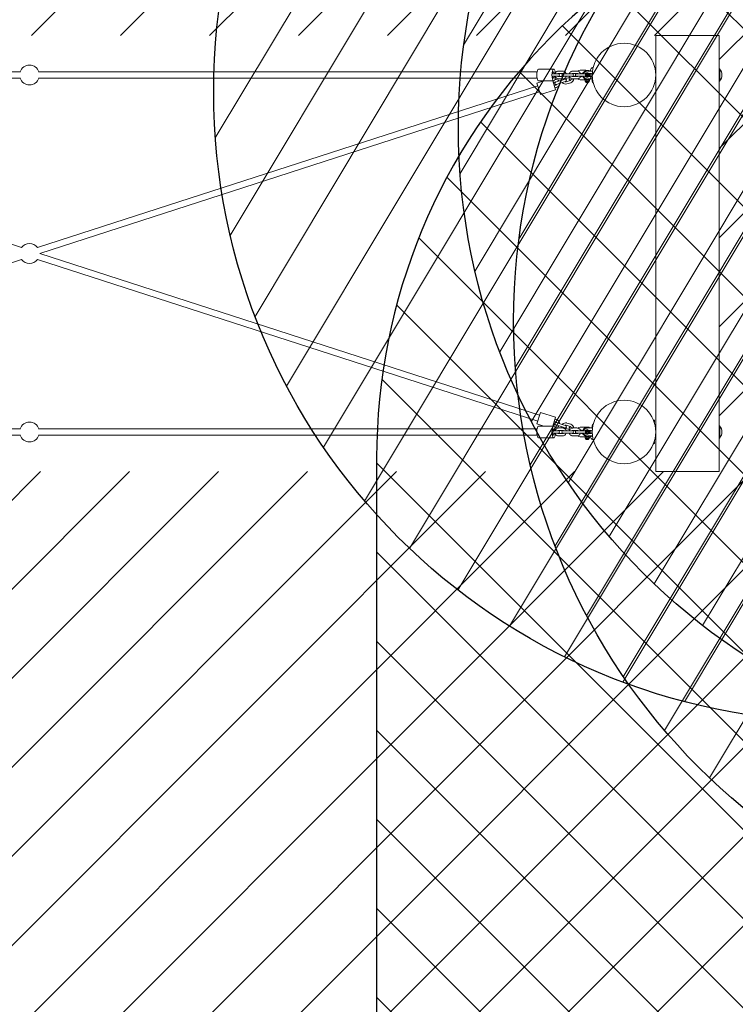
# Model space of a CAD drawing. Units: millimetres. Extents: x -4636 to 389246, y -3372 to 8732.
# Drawn here: x -30 to 1776, y 4788 to 7271 of the extents above; entities that cross this region are included whole.
import ezdxf

# ---------------------------------------------------------------- set-up
doc = ezdxf.new("R2010")
doc.units = ezdxf.units.MM
doc.layers.add('Opvangzone', color=7, linetype='Continuous', true_color=0x00a19a)
doc.layers.add('Overlapping', color=7, linetype='Continuous', lineweight=15, true_color=0x00a19a)
doc.layers.add('Toestel 2D', color=7, linetype='Continuous', lineweight=20)

# ---------------------------------------------------------------- blocks, each defined once
blk = doc.blocks.new('WP-P141')
at = {"layer": 'Overlapping'}
h = blk.add_hatch(dxfattribs=at)
h.set_pattern_fill('ANSI31', color=256, scale=1270, style=0)
h.set_pattern_definition([(45, (-6370.1, -3180.2), (-112.2532, 112.2532), [])])
h.paths.add_polyline_path([(1734, 2636.5), (1734, 1536.5), (-1746, 1536.5), (-1746, 2636.5)], flags=0)
edge = h.paths.add_edge_path()
edge.add_arc((1734, 2636.5), 1500, 0, 90)
edge.add_line((1734, 4136.5), (-1746, 4136.5))
edge.add_arc((-1746, 2636.5), 1500, 90, 180)
edge.add_line((-3246, 2636.5), (-3246, 1536.5))
edge.add_arc((-1746, 1536.5), 1500, 180, 270)
edge.add_line((-1746, 36.5), (1734, 36.5))
edge.add_arc((1734, 1536.5), 1500, 270, 360)
edge.add_line((3234, 1536.5), (3234, 2636.5))
at = {"layer": 'Opvangzone'}
blk.add_lwpolyline([(-1746, 4136.5, 0.414214), (-3246, 2636.5), (-3246, 1536.5, 0.414214), (-1746, 36.5), (1734, 36.5, 0.414214), (3234, 1536.5), (3234, 2636.5, 0.414214), (1734, 4136.5)], format="xyb", close=True, dxfattribs=at)
at = {"layer": 'Toestel 2D'}
for p, q in [((1734, 2636.5), (1574, 2636.5)), ((1574, 2636.5), (1574, 2543.5)), ((1734, 2636.5), (1734, 2551.8)), ((-28.5, 2544.5), (-1286.8, 2544.5)), ((1274.7, 2544.5), (16.5, 2544.5)), ((1316.7, 2551.5), (1278.6, 2551.5)), ((1318.4, 2539.5), (1314.6, 2539.5)), ((1314.6, 2539.5), (1319.3, 2539.5)), ((1318.4, 2533.5), (1314.6, 2533.5)), ((1314.6, 2533.5), (1319.3, 2533.5)), ((1328.5, 2539.5), (1319.3, 2539.5)), ((1319.3, 2533.5), (1328.5, 2533.5)), ((1339.1, 2546.5), (1329.1, 2546.5)), ((1339.1, 2540.5), (1329.1, 2540.5)), ((1329.1, 2532.5), (1339.1, 2532.5)), ((1344.5, 2539.5), (1339.7, 2539.5)), ((1339.7, 2533.5), (1344.5, 2533.5)), ((1354.5, 2539.5), (1344.5, 2539.5)), ((1354.5, 2533.5), (1344.5, 2533.5)), ((1363.7, 2539.5), (1354.5, 2539.5)), ((1354.5, 2533.5), (1363.7, 2533.5)), ((1372, 2534.8), (1365.1, 2532.5)), ((1375.2, 2546.5), (1365.2, 2546.5)), ((1375.2, 2540.5), (1365.2, 2540.5)), ((1365.2, 2532.5), (1375.2, 2532.5)), ((1383.5, 2539.5), (1374.5, 2539.5)), ((1374.5, 2533.5), (1383.5, 2533.5)), ((1383.5, 2548.5), (1397.1, 2548.5)), ((1383.5, 2539.5), (1396.1, 2539.5)), ((1383.5, 2533.5), (1396.1, 2533.5)), ((1390.2, 2533.3), (1384.1, 2531.3)), ((1384.4, 2539.8), (1391.1, 2542)), ((1405.1, 2548.3), (1397.3, 2548.3)), ((1399.6, 2537.4), (1401.1, 2538.2)), ((1401, 2536.6), (1399.6, 2537.4)), ((1399.6, 2535.6), (1399.6, 2537.4)), ((1401, 2536.5), (1399.6, 2535.6)), ((1401.1, 2534.8), (1399.6, 2535.6)), ((1401, 2536.5), (1401, 2536.6)), ((1401, 2536.6), (1401.1, 2536.6)), ((1401.1, 2536.4), (1401, 2536.5)), ((1401.1, 2536.6), (1401.1, 2538.2)), ((1401.1, 2538.2), (1402.6, 2537.4)), ((1401.1, 2536.6), (1401.2, 2536.6)), ((1401.2, 2536.5), (1401.1, 2536.4)), ((1401.1, 2536.4), (1401.1, 2534.8)), ((1402.6, 2535.6), (1401.1, 2534.8)), ((1401.2, 2536.6), (1402.6, 2537.4)), ((1401.2, 2536.6), (1401.2, 2536.5)), ((1401.2, 2536.5), (1402.6, 2535.6)), ((1402.6, 2537.4), (1402.6, 2535.6)), ((1411.4, 2546.5), (1403.1, 2546.5)), ((1411.4, 2540.5), (1405.4, 2540.5)), ((1405.4, 2532.5), (1411.4, 2532.5)), ((1412, 2546.5), (1412, 2546.5)), ((1412, 2546.5), (1414, 2546.5)), ((1412, 2540.6), (1412, 2539.5)), ((1414.1, 2539.5), (1412, 2539.5)), ((1412, 2533.5), (1412, 2532.4)), ((1412, 2533.5), (1414.1, 2533.5)), ((1414, 2546.5), (1414, 2546.1)), ((1415.9, 2556.3), (1416.5, 2556.5)), ((1416, 2556.5), (1416, 2556.3)), ((1574.1, 2542.5), (1573.8, 2542.5)), ((1734, 2542.6), (1733.8, 2542.6)), ((1734, 2551.8), (1734, 2521.2)), ((1735.4, 2551.8), (1734, 2551.8)), ((1735.4, 2551.8), (1735.4, 2521.2)), ((-1288.2, 2509.1), (-26.1, 2101.4)), ((-28.5, 2528.5), (-1286.8, 2528.5)), ((14.1, 2101.4), (1276.2, 2509.1)), ((1274.7, 2528.5), (16.5, 2528.5)), ((1274, 2515.7), (1292, 2521.5)), ((1283.3, 2487.2), (1274, 2515.7)), ((1316.7, 2521.5), (1278.6, 2521.5)), ((1321.3, 2499.5), (1314.2, 2521.5)), ((1315.5, 2517.5), (1319.3, 2518.8)), ((1319.3, 2518.8), (1315.5, 2517.5)), ((1321.7, 2511.2), (1317.9, 2509.9)), ((1317.9, 2509.9), (1321.7, 2511.2)), ((1328.2, 2520.6), (1321.5, 2518.4)), ((1323.3, 2512.7), (1330, 2514.9)), ((1338.2, 2523.8), (1328.2, 2520.6)), ((1329.1, 2526.5), (1339.1, 2526.5)), ((1340, 2518.1), (1330, 2514.9)), ((1344.8, 2526), (1338.2, 2523.8)), ((1340, 2518.1), (1346.7, 2520.3)), ((1345.5, 2527.2), (1355.4, 2530.4)), ((1357.9, 2522.8), (1347.9, 2519.6)), ((1359.8, 2517.1), (1349.8, 2513.9)), ((1357.8, 2530.2), (1357.7, 2530.1)), ((1359.5, 2524.4), (1366, 2526.5)), ((1365.2, 2526.5), (1375.2, 2526.5)), ((1396.7, 2524.5), (1383.5, 2524.5)), ((1395.7, 2523.7), (1395.7, 2521.3)), ((1396.7, 2524.5), (1396.1, 2524.2)), ((1396.7, 2520.5), (1396.1, 2520.9)), ((1405.6, 2524.5), (1396.7, 2524.5)), ((1405.6, 2520.5), (1396.7, 2520.5)), ((1396.7, 2520.5), (1396.7, 2518.5)), ((1405.6, 2518.5), (1396.7, 2518.5)), ((1398.1, 2518.3), (1398.1, 2518.5)), ((1404.1, 2518.3), (1398.1, 2518.3)), ((1398.6, 2517.8), (1398.1, 2518.3)), ((1403.6, 2517.8), (1398.6, 2517.8)), ((1400.1, 2523.7), (1400.1, 2521.3)), ((1403.1, 2526.5), (1411.4, 2526.5)), ((1403.6, 2517.8), (1404.1, 2518.3)), ((1404.1, 2518.3), (1404.1, 2518.5)), ((1405.6, 2524.5), (1406.2, 2524.2)), ((1405.6, 2523.7), (1405.6, 2521.3)), ((1405.6, 2520.5), (1406.2, 2520.9)), ((1405.6, 2520.5), (1405.6, 2518.5)), ((1406.5, 2523.7), (1406.5, 2521.3)), ((1412, 2526.5), (1412, 2526.5)), ((1412, 2526.5), (1414, 2526.5)), ((1414, 2526.9), (1414, 2526.5)), ((1416, 2518.7), (1416, 2516.5)), ((1574.1, 2530.5), (1573.8, 2530.5)), ((1574, 2529.5), (1574, 1643.5)), ((1734, 2530.6), (1733.8, 2530.6)), ((1734, 2530.4), (1733.9, 2530.4)), ((1734, 2521.2), (1734, 1651.8)), ((1735.4, 2521.2), (1734, 2521.2)), ((20, 2086.5), (1281.1, 2493.8)), ((1283.3, 2487.2), (1321.3, 2499.5)), ((1319.8, 2504.2), (1324.5, 2505.8)), ((1323.6, 2505.4), (1319.8, 2504.2)), ((20, 2086.5), (1281.1, 1679.2)), ((-1288.2, 1664), (-26.1, 2071.6)), ((14.1, 2071.6), (1276.2, 1664)), ((1274, 1657.3), (1283.3, 1685.9)), ((1283.3, 1685.9), (1321.3, 1673.6)), ((1314.2, 1651.5), (1321.3, 1673.6)), ((1319.8, 1668.8), (1323.6, 1667.6)), ((1324.5, 1667.3), (1319.8, 1668.8)), ((1568.2, 1666.5), (1568.8, 1666.5)), ((1568.8, 1664.9), (1568.8, 1666.5)), ((1570.8, 1664.9), (1570.8, 1661.2)), ((-28.5, 1644.5), (-1286.8, 1644.5)), ((1274.7, 1644.5), (16.5, 1644.5)), ((1274, 1657.3), (1292, 1651.5)), ((1316.7, 1651.5), (1278.6, 1651.5)), ((1314.6, 1639.5), (1318.4, 1639.5)), ((1319.3, 1639.5), (1314.6, 1639.5)), ((1319.3, 1654.2), (1315.5, 1655.5)), ((1315.5, 1655.5), (1319.3, 1654.2)), ((1317.9, 1663.1), (1321.7, 1661.9)), ((1321.7, 1661.9), (1317.9, 1663.1)), ((1328.5, 1639.5), (1319.3, 1639.5)), ((1321.5, 1654.6), (1328.2, 1652.4)), ((1330, 1658.1), (1323.3, 1660.3)), ((1338.2, 1649.2), (1328.2, 1652.4)), ((1329.1, 1646.5), (1339.1, 1646.5)), ((1329.1, 1640.5), (1339.1, 1640.5)), ((1340, 1654.9), (1330, 1658.1)), ((1338.2, 1649.2), (1344.8, 1647.1)), ((1344.5, 1639.5), (1339.7, 1639.5)), ((1346.7, 1652.8), (1340, 1654.9)), ((1344.5, 1639.5), (1354.5, 1639.5)), ((1355.4, 1642.6), (1345.5, 1645.8)), ((1347.9, 1653.4), (1357.9, 1650.2)), ((1349.8, 1659.1), (1359.8, 1655.9)), ((1363.7, 1639.5), (1354.5, 1639.5)), ((1357.7, 1642.9), (1357.8, 1642.9)), ((1366, 1646.5), (1359.5, 1648.6)), ((1372, 1638.3), (1365.1, 1640.5)), ((1365.2, 1646.5), (1375.2, 1646.5)), ((1365.2, 1640.5), (1375.2, 1640.5)), ((1383.5, 1639.5), (1374.5, 1639.5)), ((1383.5, 1648.5), (1397.1, 1648.5)), ((1383.5, 1639.5), (1396.1, 1639.5)), ((1384.1, 1641.7), (1390.2, 1639.8)), ((1405.1, 1648.3), (1397.3, 1648.3)), ((1403.1, 1646.5), (1411.4, 1646.5)), ((1405.4, 1640.5), (1411.4, 1640.5)), ((1412, 1646.5), (1412, 1646.5)), ((1412, 1646.5), (1414, 1646.5)), ((1412, 1640.6), (1412, 1639.5)), ((1414.1, 1639.5), (1412, 1639.5)), ((1414, 1646.5), (1414, 1646.1)), ((1416, 1656.5), (1416, 1654.3)), ((1574.1, 1642.5), (1573.8, 1642.5)), ((1734, 1638.6), (1733.6, 1638.6)), ((1734, 1651.8), (1734, 1621.2)), ((1735.4, 1651.8), (1734, 1651.8)), ((1735.4, 1651.8), (1735.4, 1621.2)), ((-28.5, 1628.5), (-1286.8, 1628.5)), ((1274.7, 1628.5), (16.5, 1628.5)), ((1316.7, 1621.5), (1278.6, 1621.5)), ((1314.6, 1633.5), (1318.4, 1633.5)), ((1319.3, 1633.5), (1314.6, 1633.5)), ((1319.3, 1633.5), (1328.5, 1633.5)), ((1339.1, 1632.5), (1329.1, 1632.5)), ((1339.1, 1626.5), (1329.1, 1626.5)), ((1339.7, 1633.5), (1344.5, 1633.5)), ((1344.5, 1633.5), (1354.5, 1633.5)), ((1354.5, 1633.5), (1363.7, 1633.5)), ((1375.2, 1632.5), (1365.2, 1632.5)), ((1375.2, 1626.5), (1365.2, 1626.5)), ((1374.5, 1633.5), (1383.5, 1633.5)), ((1383.5, 1633.5), (1396.1, 1633.5)), ((1396.7, 1624.5), (1383.5, 1624.5)), ((1391.1, 1631.1), (1384.4, 1633.2)), ((1395.7, 1623.7), (1395.7, 1621.3)), ((1396.7, 1624.5), (1396.1, 1624.2)), ((1396.7, 1620.5), (1396.1, 1620.9)), ((1405.6, 1624.5), (1396.7, 1624.5)), ((1405.6, 1620.5), (1396.7, 1620.5)), ((1396.7, 1620.5), (1396.7, 1618.5)), ((1405.6, 1618.5), (1396.7, 1618.5)), ((1398.1, 1618.3), (1398.1, 1618.5)), ((1404.1, 1618.3), (1398.1, 1618.3)), ((1398.6, 1617.8), (1398.1, 1618.3)), ((1403.6, 1617.8), (1398.6, 1617.8)), ((1399.6, 1637.4), (1401.1, 1638.2)), ((1401, 1636.6), (1399.6, 1637.4)), ((1399.6, 1635.6), (1399.6, 1637.4)), ((1401, 1636.5), (1399.6, 1635.6)), ((1401.1, 1634.8), (1399.6, 1635.6)), ((1400.1, 1623.7), (1400.1, 1621.3)), ((1401, 1636.5), (1401, 1636.6)), ((1401, 1636.6), (1401.1, 1636.6)), ((1401.1, 1636.4), (1401, 1636.5)), ((1401.1, 1636.6), (1401.1, 1638.2)), ((1401.1, 1638.2), (1402.6, 1637.4)), ((1401.1, 1636.6), (1401.2, 1636.6)), ((1401.2, 1636.5), (1401.1, 1636.4)), ((1401.1, 1636.4), (1401.1, 1634.8)), ((1402.6, 1635.6), (1401.1, 1634.8)), ((1401.2, 1636.6), (1402.6, 1637.4)), ((1401.2, 1636.6), (1401.2, 1636.5)), ((1401.2, 1636.5), (1402.6, 1635.6)), ((1402.6, 1637.4), (1402.6, 1635.6)), ((1411.4, 1626.5), (1403.1, 1626.5)), ((1403.6, 1617.8), (1404.1, 1618.3)), ((1404.1, 1618.3), (1404.1, 1618.5)), ((1411.4, 1632.5), (1405.4, 1632.5)), ((1405.6, 1624.5), (1406.2, 1624.2)), ((1405.6, 1623.7), (1405.6, 1621.3)), ((1405.6, 1620.5), (1406.2, 1620.9)), ((1405.6, 1620.5), (1405.6, 1618.5)), ((1406.5, 1623.7), (1406.5, 1621.3)), ((1410.5, 1625.8), (1408.4, 1626.5)), ((1410.5, 1625.8), (1414.9, 1624.4)), ((1412, 1633.5), (1412, 1632.4)), ((1412, 1633.5), (1414.1, 1633.5)), ((1412, 1626.5), (1412, 1626.5)), ((1412, 1626.5), (1414, 1626.5)), ((1414, 1626.9), (1414, 1626.5)), ((1416.5, 1616.5), (1415.9, 1616.7)), ((1416, 1616.7), (1416, 1616.5)), ((1574.1, 1630.5), (1573.8, 1630.5)), ((1574, 1629.5), (1574, 1536.5)), ((1734, 1628.3), (1734, 1628.3)), ((1734, 1621.2), (1734, 1536.5)), ((1735.4, 1621.2), (1734, 1621.2)), ((1568.2, 1606.5), (1568.8, 1606.5)), ((1568.8, 1606.5), (1568.8, 1608.1)), ((1570.8, 1611.8), (1570.8, 1608.1)), ((1574, 1536.5), (1734, 1536.5))]:
    blk.add_line(p, q, dxfattribs=at)
for centre, radius in [((1494, 2536.5), 80), ((1401.1, 2536.5), 3.9), ((1494, 1636.5), 80), ((1401.1, 1636.5), 3.9)]:
    blk.add_circle(centre, radius, dxfattribs=at)
for centre, radius, start, end in [((-6, 2536.5), 25, 18.6629, 161.3371), ((1328.5, 2536.5), 3, 270, 90), ((1339.7, 2536.5), 3, 90, 270), ((1363.7, 2536.5), 3, 270, 90), ((1356.7, 2526.6), 10, 36.1688, 43.4455), ((1383.5, 2536.5), 12, 160.5288, 189.0337), ((1374.5, 2536.5), 3, 90, 270), ((1383.5, 2536.5), 12, 90, 124.5161), ((1381.9, 2534.8), 3, 322.036, 334.7517), ((1401.1, 2536.5), 11.4, 61.1892, 164.7599), ((1401.1, 2536.5), 11.4, 195.2401, 298.8108), ((1401.1, 2536.5), 10, 83.5425, 162.5424), ((1401.1, 2536.5), 10, 197.4576, 276.4575), ((1401.1, 2536.5), 5.85, 210.8519, 149.1481), ((1401.1, 2536.5), 4, 196.7083, 163.2917), ((1404, 2545.5), 3, 19.4712, 67.4597), ((1419, 2546.8), 10, 107.9, 181.5273), ((1412, 2536.5), 3, 90, 270), ((1401.1, 2536.5), 10, 15.8068, 23.5782), ((1401.1, 2536.5), 10, 336.4218, 344.1932), ((1433, 2546), 20, 148.1709, 149.0002), ((1716.8, 2536.5), 24.1, 320.5138, 39.4862), ((-6, 2536.5), 25, 198.6629, 341.3371), ((1320.5, 2515), 4, 66.4904, 107.9), ((1322.4, 2515.6), 3, 107.9, 287.9), ((1321.5, 2515.3), 10, 35.3576, 100.1325), ((1320.5, 2515), 4, 287.9, 329.3096), ((1321.5, 2515.3), 10, 287.9, 0.4424), ((1346.7, 2523.4), 10, 161.9856, 180.4424), ((1346.7, 2523.4), 10, 215.3576, 287.9), ((1346.7, 2523.4), 4, 107.9, 149.3096), ((1345.7, 2523.1), 3, 287.9, 107.9), ((1346.7, 2523.4), 4, 246.4904, 287.9), ((1356.7, 2526.6), 4, 78.5323, 107.9), ((1358.6, 2527.3), 3, 107.9, 287.9), ((1356.7, 2526.6), 4, 287.9, 329.3096), ((1356.7, 2526.6), 10, 287.9, 359.2283), ((1383.5, 2536.5), 12, 235.4839, 270), ((1382.8, 2535.1), 4, 277.6625, 287.9), ((1404, 2527.5), 3, 272.866, 340.5288), ((1433, 2527.1), 20, 181.5694, 211.8291), ((-6, 2086.5), 25, 36.5629, 143.4371), ((-6, 2086.5), 25, 216.5629, 323.4371), ((1321.5, 1657.7), 10, 359.5576, 72.1), ((1568.9, 1662.4), 3.63, 70.7951, 91.4688), ((1569.8, 1664.9), 1, 0, 70.7951), ((-6, 1636.5), 25, 18.6629, 161.3371), ((1320.5, 1658.1), 4, 252.1, 293.5096), ((1322.4, 1657.4), 3, 72.1, 252.1), ((1321.5, 1657.7), 10, 259.8675, 324.6424), ((1320.5, 1658.1), 4, 30.6904, 72.1), ((1328.5, 1636.5), 3, 270, 90), ((1346.7, 1649.6), 10, 179.5576, 198.0144), ((1339.7, 1636.5), 3, 90, 270), ((1346.7, 1649.6), 10, 72.1, 144.6424), ((1346.7, 1649.6), 4, 210.6904, 252.1), ((1345.7, 1649.9), 3, 252.1, 72.1), ((1346.7, 1649.6), 4, 72.1, 113.5096), ((1356.7, 1646.4), 4, 252.1, 281.4677), ((1358.6, 1645.8), 3, 72.1, 252.1), ((1356.7, 1646.4), 4, 30.6904, 72.1), ((1356.7, 1646.4), 10, 0.7717, 72.1), ((1363.7, 1636.5), 3, 270, 90), ((1356.7, 1646.4), 10, 316.5545, 323.8312), ((1374.5, 1636.5), 3, 90, 270), ((1383.5, 1636.5), 12, 90, 124.5161), ((1382.8, 1637.9), 4, 72.1, 82.3375), ((1381.9, 1638.2), 3, 25.2483, 37.964), ((1401.1, 1636.5), 11.4, 61.1892, 164.7599), ((1401.1, 1636.5), 10, 83.5425, 162.5424), ((1401.1, 1636.5), 5.85, 210.8519, 149.1481), ((1401.1, 1636.5), 4, 196.7083, 163.2917), ((1404, 1645.5), 3, 19.4712, 67.4597), ((1412, 1636.5), 3, 90, 270), ((1401.1, 1636.5), 10, 15.8068, 23.5782), ((1433, 1646), 20, 148.1709, 178.4306), ((1569.8, 1661.2), 1, 306.6512, 0), ((1716.8, 1636.5), 24.1, 320.5138, 39.4862), ((-6, 1636.5), 25, 198.6629, 341.3371), ((1383.5, 1636.5), 12, 170.9663, 199.4712), ((1383.5, 1636.5), 12, 235.4839, 270), ((1401.1, 1636.5), 11.4, 195.2401, 298.8108), ((1401.1, 1636.5), 10, 197.4576, 276.4575), ((1404, 1627.5), 3, 272.866, 340.5288), ((1419, 1626.2), 10, 179.5576, 252.1), ((1401.1, 1636.5), 10, 336.4218, 344.1932), ((1433, 1627.1), 20, 210.9998, 211.8291), ((1568.9, 1610.6), 3.62, 268.5312, 289.2049), ((1569.8, 1608.1), 1, 289.2049, 0), ((1569.8, 1611.8), 1, 0, 53.3488)]:
    blk.add_arc(centre, radius, start, end, dxfattribs=at)
for centre, major_axis, start_param, end_param in [((1278.6, 2536.5), (0, -15), 3.141593, 6.283185), ((1316.7, 2536.5), (0, -15), 1.945065, 7.479713), ((1316.7, 2536.5), (0, 8), 5.096786, 7.47373), ((1316.7, 2536.5), (0, 8), 5.096786, 7.47373), ((1316.7, 2536.5), (0, -8), 5.09264, 7.469585), ((1316.7, 2536.5), (0, -8), 5.09264, 7.469585), ((1278.6, 1636.5), (0, -15), 3.141593, 6.283185), ((1316.7, 1636.5), (0, -15), 1.945065, 7.479713), ((1316.7, 1636.5), (0, 8), 5.096786, 7.47373), ((1316.7, 1636.5), (0, 8), 5.096786, 7.47373), ((1316.7, 1636.5), (0, -8), 5.09264, 7.469585), ((1316.7, 1636.5), (0, -8), 5.09264, 7.469585)]:
    blk.add_ellipse(centre, major_axis=major_axis, ratio=0.307357, start_param=start_param, end_param=end_param, dxfattribs=at)
for points, knots in [([(1329.1, 2546.5), (1328.1, 2546.5), (1327, 2546.3), (1325.1, 2545.7), (1324.2, 2545.2), (1322.5, 2543.9), (1321.8, 2543.2), (1320.6, 2541.5), (1320.2, 2540.5), (1319.9, 2539.5)], [1.570796, 1.570796, 1.570796, 1.570796, 1.882538, 1.882538, 2.196026, 2.196026, 2.513881, 2.513881, 2.832669, 2.832669, 2.832669, 2.832669]), ([(1319.9, 2533.5), (1319.9, 2533.4), (1319.9, 2533.3), (1320.3, 2532.1), (1320.9, 2531.2), (1322.1, 2529.5), (1322.9, 2528.7), (1324.6, 2527.6), (1325.6, 2527.1), (1327.4, 2526.6), (1328.2, 2526.5), (1329.1, 2526.5)], [3.450517, 3.450517, 3.450517, 3.450517, 3.491034, 3.491034, 3.817199, 3.817199, 4.139349, 4.139349, 4.456378, 4.456378, 4.712389, 4.712389, 4.712389, 4.712389]), ([(1329.1, 2540.5), (1328.7, 2540.5), (1328.2, 2540.4), (1327.5, 2540.1), (1327.1, 2539.9), (1326.7, 2539.6), (1326.7, 2539.5), (1326.7, 2539.5)], [1.5707963, 1.5707963, 1.5707963, 1.5707963, 1.9280001, 1.9280001, 2.2724099, 2.2724099, 2.3125458, 2.3125458, 2.3125458, 2.3125458]), ([(1326.7, 2533.5), (1326.8, 2533.4), (1326.9, 2533.3), (1327.4, 2533), (1327.7, 2532.8), (1328.4, 2532.6), (1328.7, 2532.5), (1329.1, 2532.5)], [3.9706395, 3.9706395, 3.9706395, 3.9706395, 4.1005004, 4.1005004, 4.4278767, 4.4278767, 4.712389, 4.712389, 4.712389, 4.712389]), ([(1348.3, 2539.5), (1348.3, 2539.6), (1348.2, 2539.8), (1347.8, 2540.9), (1347.3, 2541.9), (1346, 2543.5), (1345.2, 2544.3), (1343.5, 2545.5), (1342.6, 2545.9), (1340.7, 2546.4), (1339.9, 2546.5), (1339.1, 2546.5)], [6.592109, 6.592109, 6.592109, 6.592109, 6.632626, 6.632626, 6.958791, 6.958791, 7.280942, 7.280942, 7.59797, 7.59797, 7.853982, 7.853982, 7.853982, 7.853982]), ([(1341.5, 2539.5), (1341.4, 2539.6), (1341.2, 2539.7), (1340.8, 2540.1), (1340.4, 2540.2), (1339.7, 2540.5), (1339.4, 2540.5), (1339.1, 2540.5)], [7.1122322, 7.1122322, 7.1122322, 7.1122322, 7.2420931, 7.2420931, 7.5694694, 7.5694694, 7.8539816, 7.8539816, 7.8539816, 7.8539816]), ([(1339.1, 2526.5), (1340.1, 2526.5), (1341.1, 2526.7), (1343.1, 2527.3), (1344, 2527.8), (1345.6, 2529.1), (1346.3, 2529.8), (1347.5, 2531.6), (1348, 2532.5), (1348.3, 2533.5)], [4.712389, 4.712389, 4.712389, 4.712389, 5.024131, 5.024131, 5.337619, 5.337619, 5.655473, 5.655473, 5.974261, 5.974261, 5.974261, 5.974261]), ([(1339.1, 2532.5), (1339.5, 2532.5), (1339.9, 2532.6), (1340.7, 2532.9), (1341.1, 2533.1), (1341.4, 2533.4), (1341.5, 2533.5), (1341.5, 2533.5)], [4.712389, 4.712389, 4.712389, 4.712389, 5.0695927, 5.0695927, 5.4140025, 5.4140025, 5.4541385, 5.4541385, 5.4541385, 5.4541385]), ([(1365.2, 2546.5), (1364.2, 2546.5), (1363.2, 2546.3), (1361.3, 2545.7), (1360.3, 2545.2), (1358.7, 2543.9), (1358, 2543.2), (1356.8, 2541.5), (1356.3, 2540.5), (1356, 2539.5)], [1.570796, 1.570796, 1.570796, 1.570796, 1.882538, 1.882538, 2.196026, 2.196026, 2.513881, 2.513881, 2.832669, 2.832669, 2.832669, 2.832669]), ([(1356, 2533.5), (1356.1, 2533.4), (1356.1, 2533.3), (1356.5, 2532.1), (1357, 2531.2), (1358.3, 2529.5), (1359.1, 2528.7), (1360.8, 2527.6), (1361.8, 2527.1), (1363.6, 2526.6), (1364.4, 2526.5), (1365.2, 2526.5)], [3.450517, 3.450517, 3.450517, 3.450517, 3.491034, 3.491034, 3.817199, 3.817199, 4.139349, 4.139349, 4.456378, 4.456378, 4.712389, 4.712389, 4.712389, 4.712389]), ([(1365.2, 2540.5), (1364.8, 2540.5), (1364.4, 2540.4), (1363.6, 2540.1), (1363.3, 2539.9), (1362.9, 2539.6), (1362.9, 2539.5), (1362.8, 2539.5)], [1.5707963, 1.5707963, 1.5707963, 1.5707963, 1.9280001, 1.9280001, 2.2724099, 2.2724099, 2.3125458, 2.3125458, 2.3125458, 2.3125458]), ([(1362.8, 2533.5), (1362.9, 2533.4), (1363.1, 2533.3), (1363.5, 2533), (1363.9, 2532.8), (1364.6, 2532.6), (1364.9, 2532.5), (1365.2, 2532.5)], [3.9706395, 3.9706395, 3.9706395, 3.9706395, 4.1005004, 4.1005004, 4.4278767, 4.4278767, 4.712389, 4.712389, 4.712389, 4.712389]), ([(1384.5, 2539.5), (1384.4, 2539.6), (1384.4, 2539.8), (1384, 2540.9), (1383.5, 2541.9), (1382.2, 2543.5), (1381.4, 2544.3), (1379.7, 2545.5), (1378.7, 2545.9), (1376.9, 2546.4), (1376.1, 2546.5), (1375.2, 2546.5)], [6.592109, 6.592109, 6.592109, 6.592109, 6.632626, 6.632626, 6.958791, 6.958791, 7.280942, 7.280942, 7.59797, 7.59797, 7.853982, 7.853982, 7.853982, 7.853982]), ([(1377.7, 2539.5), (1377.5, 2539.6), (1377.4, 2539.7), (1377, 2540.1), (1376.6, 2540.2), (1375.9, 2540.5), (1375.6, 2540.5), (1375.2, 2540.5)], [7.1122322, 7.1122322, 7.1122322, 7.1122322, 7.2420931, 7.2420931, 7.5694694, 7.5694694, 7.8539816, 7.8539816, 7.8539816, 7.8539816]), ([(1375.2, 2526.5), (1376.3, 2526.5), (1377.3, 2526.7), (1379.2, 2527.3), (1380.1, 2527.8), (1381.8, 2529.1), (1382.5, 2529.8), (1383.7, 2531.6), (1384.1, 2532.5), (1384.5, 2533.5)], [4.712389, 4.712389, 4.712389, 4.712389, 5.024131, 5.024131, 5.337619, 5.337619, 5.655473, 5.655473, 5.974261, 5.974261, 5.974261, 5.974261]), ([(1375.2, 2532.5), (1375.7, 2532.5), (1376.1, 2532.6), (1376.9, 2532.9), (1377.2, 2533.1), (1377.6, 2533.4), (1377.6, 2533.5), (1377.7, 2533.5)], [4.712389, 4.712389, 4.712389, 4.712389, 5.0695927, 5.0695927, 5.4140025, 5.4140025, 5.4541385, 5.4541385, 5.4541385, 5.4541385]), ([(1396.1, 2539.5), (1396.1, 2539.5), (1396.1, 2539.5), (1396.3, 2539.2), (1396.4, 2539), (1396.7, 2538.6), (1396.8, 2538.3), (1397.1, 2537.9), (1397.2, 2537.8), (1397.3, 2537.7)], [-0.5349863, -0.5349863, -0.5349863, -0.5349863, -0.4316868, -0.4316868, -0.3230043, -0.3230043, -0.2010897, -0.2010897, -0.1532079, -0.1532079, -0.1532079, -0.1532079]), ([(1397.3, 2535.4), (1397.2, 2535.2), (1397.1, 2535.1), (1396.8, 2534.7), (1396.7, 2534.4), (1396.4, 2534), (1396.3, 2533.8), (1396.1, 2533.6), (1396.1, 2533.5), (1396.1, 2533.5)], [-0.9167646, -0.9167646, -0.9167646, -0.9167646, -0.8688829, -0.8688829, -0.7469683, -0.7469683, -0.6382858, -0.6382858, -0.5349863, -0.5349863, -0.5349863, -0.5349863]), ([(1397.3, 2548.3), (1397.2, 2548.2), (1397.1, 2548.2), (1396.8, 2547.9), (1396.7, 2547.7), (1396.4, 2547.2), (1396.3, 2547), (1396.3, 2546.8)], [-0.9167646, -0.9167646, -0.9167646, -0.9167646, -0.8688829, -0.8688829, -0.7469683, -0.7469683, -0.6764673, -0.6764673, -0.6764673, -0.6764673]), ([(1414.6, 2546), (1414.3, 2546), (1414.1, 2546.1), (1413.1, 2546.4), (1412.2, 2546.5), (1411.4, 2546.5)], [7.5255273, 7.5255273, 7.5255273, 7.5255273, 7.5979702, 7.5979702, 7.8539816, 7.8539816, 7.8539816, 7.8539816]), ([(1574, 2543.5), (1574, 2543.5), (1574, 2543.3), (1574.1, 2542.6), (1574.1, 2542.1), (1574.2, 2540.8), (1574.2, 2540.1), (1574.3, 2538.3), (1574.3, 2537.4), (1574.3, 2535.6), (1574.3, 2534.7), (1574.2, 2533), (1574.2, 2532.2), (1574.1, 2530.9), (1574.1, 2530.4), (1574, 2529.7), (1574, 2529.5), (1574, 2529.5)], [1.055302, 1.055302, 1.055302, 1.055302, 1.319127, 1.319127, 1.582952, 1.582952, 1.846778, 1.846778, 2.110604, 2.110604, 2.37443, 2.37443, 2.638255, 2.638255, 2.902081, 2.902081, 3.165906, 3.165906, 3.165906, 3.165906]), ([(1733.8, 2533), (1733.8, 2533.3), (1733.7, 2533.5), (1733.7, 2534.7), (1733.7, 2535.6), (1733.7, 2537.4), (1733.7, 2538.3), (1733.7, 2539.5), (1733.8, 2539.9), (1733.8, 2540.2)], [1.7593056, 1.7593056, 1.7593056, 1.7593056, 1.8467781, 1.8467781, 2.1106039, 2.1106039, 2.3744296, 2.3744296, 2.483032, 2.483032, 2.483032, 2.483032]), ([(1733.9, 2542.6), (1733.9, 2542.7), (1733.9, 2542.9), (1734, 2543.3), (1734, 2543.5), (1734, 2543.5)], [2.8218705, 2.8218705, 2.8218705, 2.8218705, 2.9020806, 2.9020806, 3.1659058, 3.1659058, 3.1659058, 3.1659058]), ([(1396.3, 2526.2), (1396.3, 2526), (1396.4, 2525.8), (1396.7, 2525.3), (1396.8, 2525.1), (1397.2, 2524.8), (1397.4, 2524.7), (1397.8, 2524.6), (1398, 2524.5), (1398.1, 2524.5)], [-0.3935053, -0.3935053, -0.3935053, -0.3935053, -0.3230043, -0.3230043, -0.2010897, -0.2010897, -0.0996906, -0.0996906, -0.020174, -0.020174, -0.020174, -0.020174]), ([(1411.4, 2526.5), (1412.4, 2526.5), (1413.4, 2526.7), (1414.5, 2527), (1414.5, 2527), (1414.6, 2527.1)], [4.712389, 4.712389, 4.712389, 4.712389, 5.0241311, 5.0241311, 5.0408433, 5.0408433, 5.0408433, 5.0408433]), ([(1734, 2529.5), (1734, 2529.5), (1734, 2529.7), (1733.9, 2530.2), (1733.9, 2530.4), (1733.9, 2530.6)], [1.0553019, 1.0553019, 1.0553019, 1.0553019, 1.3191272, 1.3191272, 1.4277293, 1.4277293, 1.4277293, 1.4277293]), ([(1319.9, 1639.5), (1319.9, 1639.6), (1319.9, 1639.8), (1320.3, 1640.9), (1320.9, 1641.9), (1322.1, 1643.5), (1322.9, 1644.3), (1324.6, 1645.5), (1325.6, 1645.9), (1327.4, 1646.4), (1328.2, 1646.5), (1329.1, 1646.5)], [3.450517, 3.450517, 3.450517, 3.450517, 3.491034, 3.491034, 3.817199, 3.817199, 4.139349, 4.139349, 4.456378, 4.456378, 4.712389, 4.712389, 4.712389, 4.712389]), ([(1326.7, 1639.5), (1326.8, 1639.6), (1326.9, 1639.7), (1327.4, 1640.1), (1327.7, 1640.2), (1328.4, 1640.5), (1328.7, 1640.5), (1329.1, 1640.5)], [3.9706395, 3.9706395, 3.9706395, 3.9706395, 4.1005004, 4.1005004, 4.4278767, 4.4278767, 4.712389, 4.712389, 4.712389, 4.712389]), ([(1339.1, 1646.5), (1340.1, 1646.5), (1341.1, 1646.3), (1343.1, 1645.7), (1344, 1645.2), (1345.6, 1643.9), (1346.3, 1643.2), (1347.5, 1641.5), (1348, 1640.5), (1348.3, 1639.5)], [4.712389, 4.712389, 4.712389, 4.712389, 5.024131, 5.024131, 5.337619, 5.337619, 5.655473, 5.655473, 5.974261, 5.974261, 5.974261, 5.974261]), ([(1339.1, 1640.5), (1339.5, 1640.5), (1339.9, 1640.4), (1340.7, 1640.1), (1341.1, 1639.9), (1341.4, 1639.6), (1341.5, 1639.5), (1341.5, 1639.5)], [4.712389, 4.712389, 4.712389, 4.712389, 5.0695927, 5.0695927, 5.4140025, 5.4140025, 5.4541385, 5.4541385, 5.4541385, 5.4541385]), ([(1356, 1639.5), (1356.1, 1639.6), (1356.1, 1639.8), (1356.5, 1640.9), (1357, 1641.9), (1358.3, 1643.5), (1359.1, 1644.3), (1360.8, 1645.5), (1361.8, 1645.9), (1363.6, 1646.4), (1364.4, 1646.5), (1365.2, 1646.5)], [3.450517, 3.450517, 3.450517, 3.450517, 3.491034, 3.491034, 3.817199, 3.817199, 4.139349, 4.139349, 4.456378, 4.456378, 4.712389, 4.712389, 4.712389, 4.712389]), ([(1362.8, 1639.5), (1362.9, 1639.6), (1363.1, 1639.7), (1363.5, 1640.1), (1363.9, 1640.2), (1364.6, 1640.5), (1364.9, 1640.5), (1365.2, 1640.5)], [3.9706395, 3.9706395, 3.9706395, 3.9706395, 4.1005004, 4.1005004, 4.4278767, 4.4278767, 4.712389, 4.712389, 4.712389, 4.712389]), ([(1375.2, 1646.5), (1376.3, 1646.5), (1377.3, 1646.3), (1379.2, 1645.7), (1380.1, 1645.2), (1381.8, 1643.9), (1382.5, 1643.2), (1383.7, 1641.5), (1384.1, 1640.5), (1384.5, 1639.5)], [4.712389, 4.712389, 4.712389, 4.712389, 5.024131, 5.024131, 5.337619, 5.337619, 5.655473, 5.655473, 5.974261, 5.974261, 5.974261, 5.974261]), ([(1375.2, 1640.5), (1375.7, 1640.5), (1376.1, 1640.4), (1376.9, 1640.1), (1377.2, 1639.9), (1377.6, 1639.6), (1377.6, 1639.5), (1377.7, 1639.5)], [4.712389, 4.712389, 4.712389, 4.712389, 5.0695927, 5.0695927, 5.4140025, 5.4140025, 5.4541385, 5.4541385, 5.4541385, 5.4541385]), ([(1396.1, 1639.5), (1396.1, 1639.5), (1396.1, 1639.5), (1396.3, 1639.2), (1396.4, 1639), (1396.7, 1638.6), (1396.8, 1638.3), (1397.1, 1637.9), (1397.2, 1637.8), (1397.3, 1637.7)], [-0.5349863, -0.5349863, -0.5349863, -0.5349863, -0.4316868, -0.4316868, -0.3230043, -0.3230043, -0.2010897, -0.2010897, -0.1532079, -0.1532079, -0.1532079, -0.1532079]), ([(1397.3, 1648.3), (1397.2, 1648.2), (1397.1, 1648.2), (1396.8, 1647.9), (1396.7, 1647.7), (1396.4, 1647.2), (1396.3, 1647), (1396.3, 1646.8)], [-0.9167646, -0.9167646, -0.9167646, -0.9167646, -0.8688829, -0.8688829, -0.7469683, -0.7469683, -0.6764673, -0.6764673, -0.6764673, -0.6764673]), ([(1411.4, 1646.5), (1412.4, 1646.5), (1413.4, 1646.3), (1414.5, 1646), (1414.5, 1646), (1414.6, 1646)], [4.712389, 4.712389, 4.712389, 4.712389, 5.0241311, 5.0241311, 5.0408433, 5.0408433, 5.0408433, 5.0408433]), ([(1574, 1643.5), (1574, 1643.5), (1574, 1643.3), (1574.1, 1642.6), (1574.1, 1642.1), (1574.2, 1640.8), (1574.2, 1640.1), (1574.3, 1638.3), (1574.3, 1637.4), (1574.3, 1635.6), (1574.3, 1634.7), (1574.2, 1633), (1574.2, 1632.2), (1574.1, 1630.9), (1574.1, 1630.4), (1574, 1629.7), (1574, 1629.5), (1574, 1629.5)], [1.055302, 1.055302, 1.055302, 1.055302, 1.319127, 1.319127, 1.582952, 1.582952, 1.846778, 1.846778, 2.110604, 2.110604, 2.37443, 2.37443, 2.638255, 2.638255, 2.902081, 2.902081, 3.165906, 3.165906, 3.165906, 3.165906]), ([(1733.8, 1639.8), (1733.8, 1640.4), (1733.8, 1641), (1733.9, 1642.1), (1733.9, 1642.6), (1734, 1643.3), (1734, 1643.5), (1734, 1643.5)], [2.4403639, 2.4403639, 2.4403639, 2.4403639, 2.6382554, 2.6382554, 2.9020806, 2.9020806, 3.1659058, 3.1659058, 3.1659058, 3.1659058]), ([(1329.1, 1626.5), (1328.1, 1626.5), (1327, 1626.7), (1325.1, 1627.3), (1324.2, 1627.8), (1322.5, 1629.1), (1321.8, 1629.8), (1320.6, 1631.6), (1320.2, 1632.5), (1319.9, 1633.5)], [1.570796, 1.570796, 1.570796, 1.570796, 1.882538, 1.882538, 2.196026, 2.196026, 2.513881, 2.513881, 2.832669, 2.832669, 2.832669, 2.832669]), ([(1329.1, 1632.5), (1328.7, 1632.5), (1328.2, 1632.6), (1327.5, 1632.9), (1327.1, 1633.1), (1326.7, 1633.4), (1326.7, 1633.5), (1326.7, 1633.5)], [1.5707963, 1.5707963, 1.5707963, 1.5707963, 1.9280001, 1.9280001, 2.2724099, 2.2724099, 2.3125458, 2.3125458, 2.3125458, 2.3125458]), ([(1341.5, 1633.5), (1341.4, 1633.4), (1341.2, 1633.3), (1340.8, 1633), (1340.4, 1632.8), (1339.7, 1632.6), (1339.4, 1632.5), (1339.1, 1632.5)], [7.1122322, 7.1122322, 7.1122322, 7.1122322, 7.2420931, 7.2420931, 7.5694694, 7.5694694, 7.8539816, 7.8539816, 7.8539816, 7.8539816]), ([(1348.3, 1633.5), (1348.3, 1633.4), (1348.2, 1633.3), (1347.8, 1632.1), (1347.3, 1631.2), (1346, 1629.5), (1345.2, 1628.7), (1343.5, 1627.6), (1342.6, 1627.1), (1340.7, 1626.6), (1339.9, 1626.5), (1339.1, 1626.5)], [6.592109, 6.592109, 6.592109, 6.592109, 6.632626, 6.632626, 6.958791, 6.958791, 7.280942, 7.280942, 7.59797, 7.59797, 7.853982, 7.853982, 7.853982, 7.853982]), ([(1365.2, 1626.5), (1364.2, 1626.5), (1363.2, 1626.7), (1361.3, 1627.3), (1360.3, 1627.8), (1358.7, 1629.1), (1358, 1629.8), (1356.8, 1631.6), (1356.3, 1632.5), (1356, 1633.5)], [1.570796, 1.570796, 1.570796, 1.570796, 1.882538, 1.882538, 2.196026, 2.196026, 2.513881, 2.513881, 2.832669, 2.832669, 2.832669, 2.832669]), ([(1365.2, 1632.5), (1364.8, 1632.5), (1364.4, 1632.6), (1363.6, 1632.9), (1363.3, 1633.1), (1362.9, 1633.4), (1362.9, 1633.5), (1362.8, 1633.5)], [1.5707963, 1.5707963, 1.5707963, 1.5707963, 1.9280001, 1.9280001, 2.2724099, 2.2724099, 2.3125458, 2.3125458, 2.3125458, 2.3125458]), ([(1377.7, 1633.5), (1377.5, 1633.4), (1377.4, 1633.3), (1377, 1633), (1376.6, 1632.8), (1375.9, 1632.6), (1375.6, 1632.5), (1375.2, 1632.5)], [7.1122322, 7.1122322, 7.1122322, 7.1122322, 7.2420931, 7.2420931, 7.5694694, 7.5694694, 7.8539816, 7.8539816, 7.8539816, 7.8539816]), ([(1384.5, 1633.5), (1384.4, 1633.4), (1384.4, 1633.3), (1384, 1632.1), (1383.5, 1631.2), (1382.2, 1629.5), (1381.4, 1628.7), (1379.7, 1627.6), (1378.7, 1627.1), (1376.9, 1626.6), (1376.1, 1626.5), (1375.2, 1626.5)], [6.592109, 6.592109, 6.592109, 6.592109, 6.632626, 6.632626, 6.958791, 6.958791, 7.280942, 7.280942, 7.59797, 7.59797, 7.853982, 7.853982, 7.853982, 7.853982]), ([(1397.3, 1635.4), (1397.2, 1635.2), (1397.1, 1635.1), (1396.8, 1634.7), (1396.7, 1634.4), (1396.4, 1634), (1396.3, 1633.8), (1396.1, 1633.6), (1396.1, 1633.5), (1396.1, 1633.5)], [-0.9167646, -0.9167646, -0.9167646, -0.9167646, -0.8688829, -0.8688829, -0.7469683, -0.7469683, -0.6382858, -0.6382858, -0.5349863, -0.5349863, -0.5349863, -0.5349863]), ([(1396.3, 1626.2), (1396.3, 1626), (1396.4, 1625.8), (1396.7, 1625.3), (1396.8, 1625.1), (1397.2, 1624.8), (1397.4, 1624.7), (1397.8, 1624.6), (1398, 1624.5), (1398.1, 1624.5)], [-0.3935053, -0.3935053, -0.3935053, -0.3935053, -0.3230043, -0.3230043, -0.2010897, -0.2010897, -0.0996906, -0.0996906, -0.020174, -0.020174, -0.020174, -0.020174]), ([(1414.6, 1627.1), (1414.3, 1627), (1414.1, 1626.9), (1413.1, 1626.6), (1412.2, 1626.5), (1411.4, 1626.5)], [7.5255273, 7.5255273, 7.5255273, 7.5255273, 7.5979702, 7.5979702, 7.8539816, 7.8539816, 7.8539816, 7.8539816]), ([(1733.9, 1630.3), (1733.9, 1630.7), (1733.9, 1631.1), (1733.8, 1632.2), (1733.8, 1633), (1733.7, 1634.7), (1733.7, 1635.6), (1733.7, 1636.5), (1733.7, 1636.5), (1733.7, 1636.5)], [1.3850612, 1.3850612, 1.3850612, 1.3850612, 1.5829524, 1.5829524, 1.8467781, 1.8467781, 2.1106039, 2.1106039, 2.1134509, 2.1134509, 2.1134509, 2.1134509])]:
    blk.add_open_spline(points, degree=3, knots=knots, dxfattribs=at)
for points in [[(1397.3, 2548.3), (1397.2, 2548.4), (1397.1, 2548.5), (1397.1, 2548.5)], [(1397.1, 2536.5), (1397.1, 2536.9), (1397.2, 2537.3), (1397.3, 2537.7)], [(1397.3, 2535.4), (1397.2, 2535.7), (1397.1, 2536.1), (1397.1, 2536.5)], [(1412, 2540.5), (1411.8, 2540.5), (1411.6, 2540.5), (1411.4, 2540.5)], [(1411.4, 2532.5), (1411.6, 2532.5), (1411.8, 2532.5), (1412, 2532.6)], [(1397.3, 1648.3), (1397.2, 1648.4), (1397.1, 1648.5), (1397.1, 1648.5)], [(1411.4, 1640.5), (1411.6, 1640.5), (1411.8, 1640.5), (1412, 1640.5)], [(1397.1, 1636.5), (1397.1, 1636.9), (1397.2, 1637.3), (1397.3, 1637.7)], [(1397.3, 1635.4), (1397.2, 1635.7), (1397.1, 1636.1), (1397.1, 1636.5)], [(1412, 1632.6), (1411.8, 1632.5), (1411.6, 1632.5), (1411.4, 1632.5)]]:
    blk.add_open_spline(points, degree=3, dxfattribs=at)
for points, weights in [([(1395.7, 2523.7), (1395.9, 2524.1), (1396.1, 2524.2)], [1, 1.0526253056, 1.06944695055]), ([(1400.1, 2523.7), (1397.9, 2524.6), (1395.7, 2523.7)], [1, 1.15470053838, 1]), ([(1395.7, 2521.3), (1397.9, 2520.4), (1400.1, 2521.3)], [1, 1.15470053838, 1]), ([(1396.1, 2520.9), (1395.9, 2521), (1395.7, 2521.3)], [1.06944695055, 1.0526253056, 1]), ([(1405.6, 2523.7), (1402.9, 2524.6), (1400.1, 2523.7)], [1, 1.15470053838, 1]), ([(1400.1, 2521.3), (1402.9, 2520.4), (1405.6, 2521.3)], [1, 1.15470053838, 1]), ([(1406.5, 2523.7), (1406.1, 2524.6), (1405.6, 2523.7)], [1, 1.15470053838, 1]), ([(1405.6, 2521.3), (1406.1, 2520.4), (1406.5, 2521.3)], [1, 1.15470053838, 1]), ([(1395.7, 1623.7), (1395.9, 1624.1), (1396.1, 1624.2)], [1, 1.0526253056, 1.06944695055]), ([(1400.1, 1623.7), (1397.9, 1624.6), (1395.7, 1623.7)], [1, 1.15470053838, 1]), ([(1395.7, 1621.3), (1397.9, 1620.4), (1400.1, 1621.3)], [1, 1.15470053838, 1]), ([(1396.1, 1620.9), (1395.9, 1621), (1395.7, 1621.3)], [1.06944695055, 1.0526253056, 1]), ([(1405.6, 1623.7), (1402.9, 1624.6), (1400.1, 1623.7)], [1, 1.15470053838, 1]), ([(1400.1, 1621.3), (1402.9, 1620.4), (1405.6, 1621.3)], [1, 1.15470053838, 1]), ([(1406.5, 1623.7), (1406.1, 1624.6), (1405.6, 1623.7)], [1, 1.15470053838, 1]), ([(1405.6, 1621.3), (1406.1, 1620.4), (1406.5, 1621.3)], [1, 1.15470053838, 1])]:
    blk.add_rational_spline(points, weights, degree=2, dxfattribs=at)
blk = doc.blocks.new('WP-P09-3')
at = {"layer": 'Overlapping'}
h = blk.add_hatch(dxfattribs=at)
h.set_pattern_fill('ANSI31', color=256, scale=1270, style=0)
h.set_pattern_definition([(45, (-4456.53, -1698.23), (-112.2532, 112.2532), [])])
h.paths.add_polyline_path([(1435.5, 1460.1), (1435.5, 2000.1), (-1744.5, 2000.1), (-1744.5, 1460.1)], flags=0)
edge = h.paths.add_edge_path()
edge.add_line((-3244.5, 2000.1), (-3244.5, 1460.1))
edge.add_arc((-1744.5, 1460.1), 1500, 180, 270)
edge.add_line((-1744.5, -39.9), (1435.5, -39.9))
edge.add_arc((1435.5, 1460.1), 1500, 270, 360)
edge.add_line((2935.5, 1460.1), (2935.5, 2000.1))
edge.add_arc((1435.5, 2000.1), 1500, 0, 90)
edge.add_line((1435.5, 3500.1), (-1744.5, 3500.1))
edge.add_arc((-1744.5, 2000.1), 1500, 90, 180)
at = {"layer": 'Opvangzone'}
blk.add_lwpolyline([(-3244.5, 1460.1, 0.414214), (-1744.5, -39.9), (1435.5, -39.9, 0.414214), (2935.5, 1460.1), (2935.5, 2000.1, 0.414214), (1435.5, 3500.1), (-1744.5, 3500.1, 0.414214), (-3244.5, 2000.1)], format="xyb", close=True, dxfattribs=at)
blk = doc.blocks.new('WP-P151')
at = {"layer": 'Overlapping'}
h = blk.add_hatch(dxfattribs=at)
h.set_pattern_fill('ANSI31', color=256, scale=1270, angle=14.0414, style=0)
h.set_pattern_definition([(59.0414, (807.38, 2916.2), (-136.1343, 81.664), [])])
edge = h.paths.add_edge_path(flags=0)
edge.add_arc((2049.5, 7090.9), 90, 14.0414, 374.0414)
edge = h.paths.add_edge_path()
edge.add_arc((2049.8, 7089.7), 1590, 14.0414, 374.0414)
h = blk.add_hatch(dxfattribs=at)
h.set_pattern_fill('ANSI31', color=256, scale=1270, angle=14.0414, style=0)
h.set_pattern_definition([(59.0414, (1424.78, 2826.63), (-136.1343, 81.664), [])])
edge = h.paths.add_edge_path(flags=0)
edge.add_arc((2667, 7001.3), 90, 14.0414, 374.0414)
edge = h.paths.add_edge_path()
edge.add_arc((2667.3, 7000.1), 1590, 14.0414, 374.0414)
h = blk.add_hatch(dxfattribs=at)
h.set_pattern_fill('ANSI31', color=256, scale=1270, angle=14.0414, style=0)
h.set_pattern_definition([(59.0414, (1564.25, 2337.72), (-136.1343, 81.664), [])])
edge = h.paths.add_edge_path(flags=0)
edge.add_arc((2806.4, 6512.4), 90, 14.0414, 374.0414)
edge = h.paths.add_edge_path()
edge.add_arc((2806.7, 6511.2), 1590, 14.0414, 374.0414)
at = {"layer": 'Opvangzone'}
for centre in [(2049.8, 7089.7, 1082.5), (2667.3, 7000.1, 1082.5), (2806.7, 6511.2, 1082.5)]:
    blk.add_circle(centre, 1590, dxfattribs=at)
blk.add_blockref('WP-P141', (1.2, 4594.8))
at = {"rotation": 270}
blk.add_blockref('WP-P09-3', (910.8, 4421.3), dxfattribs=at)

msp = doc.modelspace()

# ---------------------------------------------------------------- block references
msp.add_blockref('WP-P151', (0, 0))

doc.saveas('drawing.dxf')
